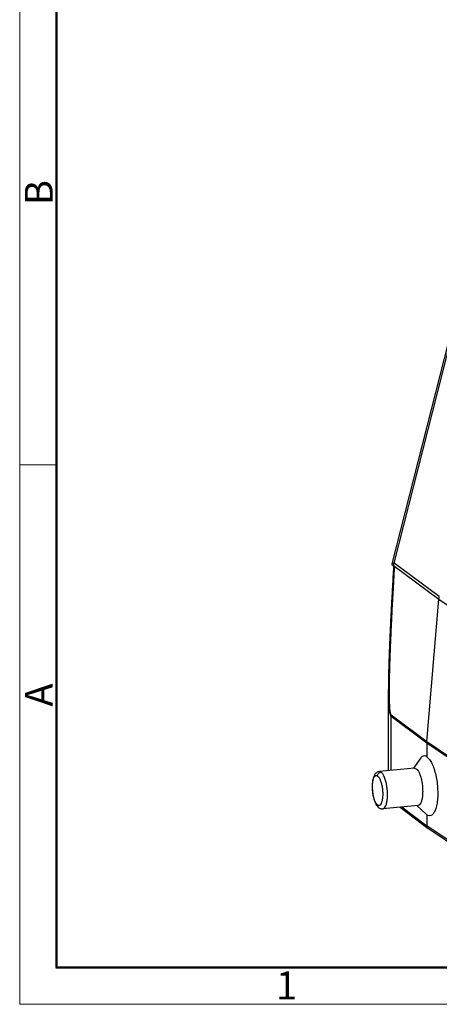
# Model space of a CAD drawing. Units: millimetres. Extents: x 1097 to 1498, y 495 to 778.
# Drawn here: x 1097 to 1150, y 495 to 621 of the extents above; entities that cross this region are included whole.
import ezdxf

# ---------------------------------------------------------------- set-up
doc = ezdxf.new("R2010")
doc.units = ezdxf.units.MM
doc.header["$LTSCALE"] = 65.395
doc.layers.get('0').update_dxf_attribs({"linetype": 'CONTINUOUS', "lineweight": 30})
doc.layers.add('Dim', color=3, linetype='CONTINUOUS', lineweight=15)
doc.layers.add('图框', color=7, linetype='CONTINUOUS', lineweight=20)
doc.styles.add('Romans字体', font='romans.shx', dxfattribs={"width": 0.75})

# ---------------------------------------------------------------- blocks, each defined once
blk = doc.blocks.new('A4图框-NEW')
at = {"layer": '图框', "color": 1, "lineweight": 18}
for p, q in [((833.413, 690.535), (833.413, 480.535)), ((833.413, 480.535), (1130.412, 480.535))]:
    blk.add_line(p, q, dxfattribs=at)
at = {"layer": '图框', "lineweight": 50}
for p, q in [((836.913, 484.018), (836.913, 675.021)), ((836.855, 484.035), (1126.929, 484.035))]:
    blk.add_line(p, q, dxfattribs=at)
at = {"layer": '图框', "color": 6}
blk.add_line((836.913, 531.714), (833.413, 531.714), dxfattribs=at)
at = {"layer": '图框', "color": 6, "char_height": 2.652, "width": 2.55791, "attachment_point": 1, "rotation": 90, "style": 'Romans字体'}
for s, insert in [('B', (833.904, 556.375)), ('A', (833.904, 508.79))]:
    blk.add_mtext(s, dxfattribs=dict(at, insert=insert))
at = {"layer": '图框', "color": 6, "insert": (857.76, 483.652), "char_height": 2.652, "width": 2.55791, "attachment_point": 1, "style": 'Romans字体'}
blk.add_mtext('1', dxfattribs=at)

msp = doc.modelspace()

# ---------------------------------------------------------------- linework, layer by layer
for p, q in [((1144.423, 551.395), (1153.582, 587.394)), ((1144.672, 551.517), (1153.743, 587.17)), ((1144.421, 551.383), (1144.423, 551.395)), ((1150.474, 547.211), (1144.672, 551.517)), ((1144.748, 551.012), (1144.557, 551.155)), ((1144.617, 551.194), (1150.42, 546.887)), ((1148.879, 528.644), (1150.42, 546.887)), ((1150.42, 546.887), (1156.8, 542.53)), ((1143.934, 535.03), (1143.934, 524.911)), ((1144.3, 524.945), (1144.3, 531.866)), ((1148.871, 528.441), (1144.3, 531.866)), ((1144.309, 532.069), (1148.879, 528.644)), ((1148.879, 528.644), (1153.911, 525.241)), ((1148.871, 528.441), (1148.871, 526.674)), ((1153.902, 525.038), (1148.871, 528.441)), ((1148.121, 526.545), (1147.15, 525.214)), ((1147.293, 525.227), (1142.782, 524.802)), ((1142.782, 524.802), (1142.955, 524.763)), ((1147.293, 525.227), (1147.518, 525.156)), ((1147.743, 520.448), (1143.232, 520.023)), ((1145.432, 520.23), (1149.035, 517.522)), ((1145.691, 520.255), (1148.871, 517.865)), ((1148.771, 519.337), (1147.6, 520.435)), ((1148.77, 519.339), (1148.871, 519.256)), ((1148.871, 519.256), (1148.871, 517.865)), ((1153.902, 514.472), (1148.871, 517.865)), ((1149.035, 517.522), (1149.052, 517.511)), ((1154.082, 514.119), (1149.052, 517.511))]:
    msp.add_line(p, q)
for points, knots in [([(1144.427, 551.307), (1144.423, 551.319), (1144.417, 551.344), (1144.418, 551.37), (1144.421, 551.383)], [0, 0, 0, 0, 0.037069641, 0.077146942, 0.077146942, 0.077146942, 0.077146942]), ([(1144.421, 551.383), (1144.432, 551.422), (1144.454, 551.486), (1144.519, 551.558), (1144.574, 551.561), (1144.597, 551.556)], [0, 0, 0, 0, 0.122171, 0.2025174, 0.27279551, 0.27279551, 0.27279551, 0.27279551]), ([(1144.533, 551.174), (1144.525, 551.181), (1144.508, 551.195), (1144.484, 551.219), (1144.461, 551.245), (1144.441, 551.274), (1144.431, 551.296), (1144.427, 551.307)], [0, 0, 0, 0, 0.03242123, 0.06624533, 0.10101063, 0.13634553, 0.17223033, 0.17223033, 0.17223033, 0.17223033]), ([(1144.617, 551.194), (1144.62, 551.23), (1144.628, 551.302), (1144.64, 551.374), (1144.647, 551.41)], [0, 0, 0, 0, 0.10899089, 0.21846088, 0.21846088, 0.21846088, 0.21846088]), ([(1144.611, 551.115), (1144.598, 550.901), (1144.566, 550.381), (1144.518, 549.563), (1144.466, 548.669), (1144.417, 547.794), (1144.37, 546.938), (1144.325, 546.101), (1144.282, 545.282), (1144.242, 544.483), (1144.204, 543.703), (1144.168, 542.94), (1144.134, 542.196), (1144.103, 541.471), (1144.074, 540.764), (1144.048, 540.076), (1144.024, 539.409), (1144.003, 538.763), (1143.984, 538.139), (1143.968, 537.536), (1143.955, 536.952), (1143.945, 536.386), (1143.938, 535.835), (1143.934, 535.385), (1143.934, 535.118), (1143.934, 535.03)], [0, 0, 0, 0, 0.6456128, 1.5612668, 2.4573121, 3.3338997, 4.1911798, 5.0293072, 5.8484402, 6.6487143, 7.4302672, 8.1932478, 8.9378121, 9.6641242, 10.372066, 11.0606072, 11.7285597, 12.3747587, 12.9986025, 13.6013858, 14.1848848, 14.750971, 15.3017542, 15.8375773, 16.101282, 16.101282, 16.101282, 16.101282]), ([(1144.309, 532.069), (1144.298, 532.077), (1144.277, 532.103), (1144.251, 532.156), (1144.227, 532.23), (1144.204, 532.327), (1144.183, 532.444), (1144.163, 532.582), (1144.146, 532.74), (1144.131, 532.918), (1144.117, 533.118), (1144.105, 533.341), (1144.095, 533.587), (1144.086, 533.858), (1144.08, 534.155), (1144.075, 534.482), (1144.073, 534.84), (1144.073, 535.231), (1144.076, 535.659), (1144.081, 536.126), (1144.089, 536.635), (1144.1, 537.189), (1144.115, 537.794), (1144.134, 538.452), (1144.157, 539.17), (1144.184, 539.952), (1144.217, 540.804), (1144.256, 541.732), (1144.3, 542.743), (1144.352, 543.846), (1144.412, 545.049), (1144.481, 546.361), (1144.56, 547.793), (1144.649, 549.357), (1144.714, 550.444), (1144.748, 551.012)], [0, 0, 0, 0, 0.0399557, 0.0977277, 0.1759415, 0.2751958, 0.3945908, 0.5336279, 0.6923068, 0.8711136, 1.0711445, 1.2934252, 1.5391263, 1.8097712, 2.1070434, 2.4328343, 2.7896253, 3.1800965, 3.6068777, 4.0727059, 4.5807461, 5.1343505, 5.7371306, 6.3944137, 7.1108345, 7.8913067, 8.7416546, 9.6680168, 10.6775799, 11.7786707, 12.9799425, 14.2903877, 15.7208953, 17.2833032, 18.9892752, 18.9892752, 18.9892752, 18.9892752]), ([(1144.557, 551.155), (1144.563, 551.166), (1144.574, 551.182), (1144.596, 551.202), (1144.612, 551.198), (1144.617, 551.194)], [0, 0, 0, 0, 0.036275243, 0.060076938, 0.079480525, 0.079480525, 0.079480525, 0.079480525]), ([(1150.42, 546.887), (1150.423, 546.923), (1150.431, 546.996), (1150.449, 547.104), (1150.465, 547.175), (1150.474, 547.211)], [0, 0, 0, 0, 0.10896674, 0.2184369, 0.32837125, 0.32837125, 0.32837125, 0.32837125]), ([(1143.934, 535.03), (1143.934, 534.878), (1143.935, 534.57), (1143.943, 534.122), (1143.958, 533.701), (1143.978, 533.329), (1144.003, 533.003), (1144.034, 532.721), (1144.069, 532.482), (1144.108, 532.283), (1144.151, 532.126), (1144.197, 532.006), (1144.244, 531.922), (1144.281, 531.88), (1144.3, 531.866)], [0, 0, 0, 0, 0.4536628, 0.924534, 1.3446101, 1.716656, 2.042994, 2.3254926, 2.5670553, 2.7687745, 2.9313413, 3.0568245, 3.1512207, 3.221334, 3.221334, 3.221334, 3.221334]), ([(1144.3, 531.866), (1144.3, 531.889), (1144.301, 531.934), (1144.303, 532.001), (1144.307, 532.046), (1144.309, 532.069)], [0, 0, 0, 0, 0.06752367, 0.13521186, 0.20306581, 0.20306581, 0.20306581, 0.20306581]), ([(1148.871, 528.441), (1148.871, 528.463), (1148.871, 528.508), (1148.874, 528.576), (1148.877, 528.621), (1148.879, 528.644)], [0, 0, 0, 0, 0.06751073, 0.13519993, 0.20306199, 0.20306199, 0.20306199, 0.20306199]), ([(1148.871, 526.674), (1148.785, 526.744), (1148.58, 526.856), (1148.284, 526.743), (1148.163, 526.61), (1148.118, 526.546)], [0, 0, 0, 0, 0.3317364, 0.63366204, 0.86646618, 0.86646618, 0.86646618, 0.86646618]), ([(1148.871, 526.674), (1149.001, 526.593), (1149.252, 526.328), (1149.553, 525.802), (1149.821, 525.116), (1150.038, 524.307), (1150.192, 523.418), (1150.273, 522.501), (1150.277, 521.61), (1150.202, 520.798), (1150.057, 520.108), (1149.845, 519.579), (1149.574, 519.212), (1149.194, 519.078), (1148.968, 519.186), (1148.871, 519.256)], [0, 0, 0, 0, 0.4600391, 1.0686165, 1.8136536, 2.6610676, 3.5793295, 4.5160743, 5.4202926, 6.2473682, 6.9589321, 7.527074, 7.9536644, 8.2859585, 8.6445238, 8.6445238, 8.6445238, 8.6445238]), ([(1142.782, 524.802), (1142.682, 524.793), (1142.476, 524.725), (1142.228, 524.496), (1142.047, 524.155), (1141.927, 523.707), (1141.867, 523.168), (1141.868, 522.574), (1141.928, 521.972), (1142.044, 521.392), (1142.21, 520.881), (1142.365, 520.579), (1142.45, 520.457)], [0, 0, 0, 0, 0.3019729, 0.6256462, 0.9894184, 1.4447928, 2.0108698, 2.6121842, 3.2239202, 3.8209659, 4.3837934, 4.8309159, 4.8309159, 4.8309159, 4.8309159]), ([(1142.955, 524.763), (1142.961, 524.76), (1142.973, 524.754), (1142.99, 524.743), (1143.001, 524.735), (1143.007, 524.731)], [0, 0, 0, 0, 0.019896512, 0.040340333, 0.061359081, 0.061359081, 0.061359081, 0.061359081]), ([(1147.518, 525.156), (1147.603, 525.095), (1147.763, 524.902), (1147.951, 524.528), (1148.114, 524.044), (1148.239, 523.481), (1148.319, 522.875), (1148.348, 522.267), (1148.323, 521.697), (1148.248, 521.202), (1148.125, 520.814), (1147.97, 520.545), (1147.811, 520.455), (1147.743, 520.448)], [0, 0, 0, 0, 0.3131609, 0.7348958, 1.2528962, 1.8404538, 2.4633118, 3.0838445, 3.664641, 4.1721195, 4.5808615, 4.8811459, 5.0871109, 5.0871109, 5.0871109, 5.0871109]), ([(1142.556, 520.516), (1142.483, 520.569), (1142.344, 520.74), (1142.187, 521.071), (1142.053, 521.498), (1141.956, 521.99), (1141.901, 522.509), (1141.894, 523.018), (1141.934, 523.477), (1142.019, 523.857), (1142.138, 524.129), (1142.315, 524.302), (1142.46, 524.278), (1142.514, 524.251)], [0, 0, 0, 0, 0.272276, 0.6432159, 1.0983818, 1.6099842, 2.1438145, 2.6634353, 3.1339578, 3.525952, 3.8212419, 4.026768, 4.2083763, 4.2083763, 4.2083763, 4.2083763]), ([(1142.514, 524.251), (1142.519, 524.248), (1142.528, 524.243), (1142.542, 524.234), (1142.551, 524.228), (1142.556, 524.225)], [0, 0, 0, 0, 0.015917464, 0.032272391, 0.049087389, 0.049087389, 0.049087389, 0.049087389]), ([(1142.556, 524.225), (1142.556, 524.286), (1142.58, 524.411), (1142.679, 524.572), (1142.827, 524.689), (1142.947, 524.725), (1143.007, 524.731)], [0, 0, 0, 0, 0.18390257, 0.37109931, 0.55677915, 0.73692721, 0.73692721, 0.73692721, 0.73692721]), ([(1142.556, 524.225), (1142.629, 524.171), (1142.768, 524), (1142.925, 523.669), (1143.059, 523.242), (1143.156, 522.751), (1143.211, 522.231), (1143.218, 521.722), (1143.178, 521.263), (1143.092, 520.884), (1142.974, 520.611), (1142.796, 520.439), (1142.651, 520.462), (1142.598, 520.49)], [0, 0, 0, 0, 0.272276, 0.6432168, 1.0983828, 1.6099853, 2.1438155, 2.6634363, 3.1339587, 3.5259532, 3.821243, 4.0267691, 4.2083776, 4.2083776, 4.2083776, 4.2083776]), ([(1143.232, 520.024), (1143.243, 520.025), (1143.329, 520.036), (1143.492, 520.163), (1143.639, 520.449), (1143.752, 520.85), (1143.818, 521.348), (1143.836, 521.914), (1143.802, 522.512), (1143.72, 523.104), (1143.594, 523.652), (1143.432, 524.122), (1143.247, 524.484), (1143.09, 524.672), (1143.007, 524.731)], [0, 0, 0, 0, 0.0334938, 0.2588909, 0.5731033, 0.9914972, 1.5015236, 2.0777582, 2.6879168, 3.2966107, 3.8685803, 4.3719486, 4.7820611, 5.0878734, 5.0878734, 5.0878734, 5.0878734]), ([(1142.598, 520.49), (1142.593, 520.492), (1142.584, 520.497), (1142.57, 520.506), (1142.561, 520.512), (1142.556, 520.516)], [0, 0, 0, 0, 0.015917464, 0.032271855, 0.049087425, 0.049087425, 0.049087425, 0.049087425]), ([(1142.729, 520.167), (1142.715, 520.177), (1142.656, 520.224), (1142.578, 520.338), (1142.556, 520.456), (1142.556, 520.516)], [0, 0, 0, 0, 0.05263597, 0.22439279, 0.40194243, 0.40194243, 0.40194243, 0.40194243]), ([(1142.729, 520.167), (1142.779, 520.131), (1142.886, 520.071), (1143.058, 520.021), (1143.175, 520.018), (1143.232, 520.023)], [0, 0, 0, 0, 0.18584436, 0.36276711, 0.53355199, 0.53355199, 0.53355199, 0.53355199]), ([(1148.871, 517.865), (1148.871, 517.806), (1148.893, 517.688), (1148.969, 517.577), (1149.024, 517.531), (1149.035, 517.522)], [0, 0, 0, 0, 0.17753888, 0.3492995, 0.39148919, 0.39148919, 0.39148919, 0.39148919])]:
    msp.add_open_spline(points, degree=3, knots=knots)
for points in [[(1144.597, 551.556), (1144.625, 551.55), (1144.65, 551.535), (1144.672, 551.517)], [(1144.647, 551.41), (1144.654, 551.446), (1144.663, 551.482), (1144.672, 551.517)], [(1144.557, 551.155), (1144.549, 551.162), (1144.541, 551.168), (1144.533, 551.174)], [(1142.45, 520.457), (1142.455, 520.451), (1142.459, 520.445), (1142.464, 520.438)], [(1142.464, 520.438), (1142.466, 520.436), (1142.467, 520.433), (1142.469, 520.431)], [(1142.469, 520.431), (1142.478, 520.418), (1142.488, 520.406), (1142.498, 520.393)], [(1142.498, 520.393), (1142.564, 520.308), (1142.641, 520.229), (1142.729, 520.167)]]:
    msp.add_open_spline(points, degree=3)

# ---------------------------------------------------------------- block references
at = {"layer": 'Dim', "xscale": 1.349999999999994, "yscale": 1.350000000000001, "zscale": 1.35}
msp.add_blockref('A4图框-NEW', (-28.453, -153.74), dxfattribs=at)

doc.saveas('drawing.dxf')
